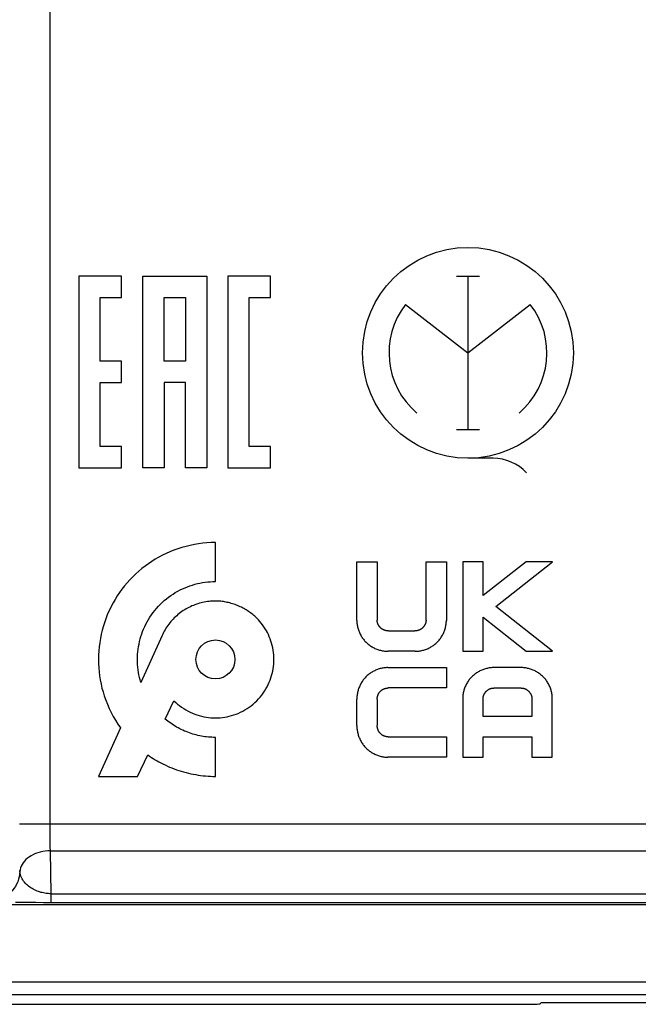
# Model space of a CAD drawing. Units: millimetres. Extents: x -36.2 to 31, y -24.7 to 24.8.
# Drawn here: x -8 to 8.2, y -22 to 3.7 of the extents above; entities that cross this region are included whole.
import ezdxf

# ---------------------------------------------------------------- set-up
doc = ezdxf.new("R2010")
doc.units = ezdxf.units.MM
doc.header["$LTSCALE"] = 19.36
doc.layers.get('0').update_dxf_attribs({"linetype": 'CONTINUOUS'})
doc.layers.add('DRAFT', color=7, linetype='CONTINUOUS')
doc.layers.add('RACCORDO', color=7, linetype='CONTINUOUS')

msp = doc.modelspace()

# ---------------------------------------------------------------- linework, layer by layer
at = {"color": 250, "linetype": 'CONTINUOUS'}
for p, q in [((-7.162, -17.403), (-7.162, 17.302)), ((-6.409, -2.98), (-6.409, -7.98)), ((-5.298, -2.98), (-6.409, -2.98)), ((-5.298, -3.535), (-5.298, -2.98)), ((-4.743, -7.98), (-4.743, -2.98)), ((-4.743, -2.98), (-3.076, -2.98)), ((-3.076, -2.98), (-3.076, -7.98)), ((-2.52, -2.98), (-2.52, -7.98)), ((-1.409, -2.98), (-2.52, -2.98)), ((-1.409, -3.535), (-1.409, -2.98)), ((3.436, -2.985), (4.042, -2.985)), ((3.739, -2.985), (3.739, -6.982)), ((-5.854, -5.202), (-5.854, -3.535)), ((-5.854, -3.535), (-5.298, -3.535)), ((-4.187, -5.202), (-4.187, -3.535)), ((-4.187, -3.535), (-3.631, -3.535)), ((-3.631, -3.535), (-3.631, -5.202)), ((-1.965, -3.535), (-1.409, -3.535)), ((-1.965, -7.424), (-1.965, -3.535)), ((2.113, -3.721), (3.739, -4.983)), ((3.739, -4.983), (5.366, -3.721)), ((-5.298, -5.202), (-5.854, -5.202)), ((-5.298, -5.758), (-5.298, -5.202)), ((-3.631, -5.202), (-4.187, -5.202)), ((-5.854, -7.424), (-5.854, -5.758)), ((-5.854, -5.758), (-5.298, -5.758)), ((-3.631, -5.758), (-4.187, -5.758)), ((-4.187, -5.758), (-4.187, -7.98)), ((-3.631, -7.98), (-3.631, -5.758)), ((3.436, -6.982), (4.042, -6.982)), ((-5.298, -7.424), (-5.854, -7.424)), ((-5.298, -7.98), (-5.298, -7.424)), ((-1.409, -7.424), (-1.965, -7.424)), ((-1.409, -7.98), (-1.409, -7.424)), ((4.393, -7.733), (3.739, -7.733)), ((-6.409, -7.98), (-5.298, -7.98)), ((-4.187, -7.98), (-4.743, -7.98)), ((-3.076, -7.98), (-3.631, -7.98)), ((-2.52, -7.98), (-1.409, -7.98)), ((-2.848, -10.95), (-2.848, -9.933)), ((0.839, -10.433), (1.371, -10.433)), ((0.839, -11.963), (0.839, -10.433)), ((1.371, -10.433), (1.371, -11.955)), ((2.646, -10.433), (3.177, -10.433)), ((2.646, -11.955), (2.646, -10.433)), ((3.177, -10.433), (3.177, -11.963)), ((4.133, -10.433), (3.602, -10.433)), ((3.602, -10.433), (3.602, -12.771)), ((4.133, -11.318), (4.133, -10.433)), ((5.257, -10.433), (4.133, -11.318)), ((4.463, -11.599), (5.944, -10.433)), ((5.944, -10.433), (5.257, -10.433)), ((5.941, -12.771), (4.463, -11.599)), ((4.133, -11.88), (5.257, -12.771)), ((4.133, -12.771), (4.133, -11.88)), ((1.666, -12.24), (2.35, -12.24)), ((-4.239, -12.356), (-4.792, -13.582)), ((2.358, -12.771), (1.659, -12.771)), ((3.602, -12.771), (4.133, -12.771)), ((5.257, -12.771), (5.941, -12.771)), ((1.648, -13.196), (3.177, -13.196)), ((3.177, -13.196), (3.177, -13.727)), ((5.12, -13.196), (4.421, -13.196)), ((3.177, -13.727), (1.655, -13.727)), ((4.428, -13.727), (5.113, -13.727)), ((-4.16, -14.537), (-3.93, -14.059)), ((0.839, -14.707), (0.839, -14.022)), ((1.371, -14.022), (1.371, -14.707)), ((3.602, -14.004), (3.602, -15.533)), ((4.133, -14.471), (4.133, -14.011)), ((5.408, -14.011), (5.408, -14.471)), ((5.939, -15.533), (5.939, -14.004)), ((5.408, -14.471), (4.133, -14.471)), ((-5.325, -14.763), (-5.898, -16.033)), ((-2.848, -16.033), (-2.848, -15.017)), ((1.655, -15.002), (3.177, -15.002)), ((3.177, -15.002), (3.177, -15.533)), ((4.133, -15.002), (5.408, -15.002)), ((4.133, -15.533), (4.133, -15.002)), ((5.408, -15.002), (5.408, -15.533)), ((-4.882, -16.033), (-4.611, -15.473)), ((3.177, -15.533), (1.648, -15.533)), ((3.602, -15.533), (4.133, -15.533)), ((5.408, -15.533), (5.939, -15.533)), ((-5.898, -16.033), (-4.882, -16.033)), ((-7.962, -17.269), (16.591, -17.269)), ((-7.161, -17.534), (-7.162, -17.403)), ((-7.159, -17.659), (-7.161, -17.534)), ((-7.157, -17.774), (-7.159, -17.659)), ((-7.155, -17.88), (-7.157, -17.774)), ((-7.153, -17.976), (-7.155, -17.88)), ((-7.153, -17.976), (16.193, -17.976)), ((-7.133, -19.096), (-7.153, -17.976)), ((-7.133, -19.096), (16.208, -19.096)), ((-7.133, -19.33), (-7.133, -19.096)), ((-7.933, -19.325), (-8.063, -19.323)), ((-7.733, -19.327), (-7.933, -19.325)), ((-7.531, -19.329), (-7.733, -19.327)), ((-7.331, -19.33), (-7.531, -19.329)), ((16.211, -19.33), (-7.331, -19.33))]:
    msp.add_line(p, q, dxfattribs=at)
at = {"color": 7, "linetype": 'CONTINUOUS'}
for p, q in [((16.251, -19.383), (-34.015, -19.383)), ((-19.861, -21.398), (14.639, -21.398)), ((13.924, -21.733), (-19.146, -21.733))]:
    msp.add_line(p, q, dxfattribs=at)
at = {"color": 250, "linetype": 'CONTINUOUS'}
for points in [[(-2.848, -9.933), (-2.958, -9.935), (-3.069, -9.941), (-3.179, -9.952), (-3.289, -9.966), (-3.398, -9.984), (-3.507, -10.006), (-3.615, -10.032), (-3.722, -10.061), (-3.828, -10.095), (-3.932, -10.132), (-4.035, -10.174), (-4.133, -10.217), (-4.23, -10.264), (-4.324, -10.314), (-4.417, -10.367), (-4.507, -10.424), (-4.596, -10.484), (-4.682, -10.547), (-4.767, -10.612), (-4.849, -10.681), (-4.928, -10.752), (-5.005, -10.827), (-5.079, -10.904), (-5.151, -10.983), (-5.22, -11.065), (-5.285, -11.149), (-5.348, -11.236), (-5.408, -11.324), (-5.465, -11.415), (-5.518, -11.508), (-5.568, -11.602), (-5.615, -11.698), (-5.659, -11.796), (-5.7, -11.899), (-5.737, -12.003), (-5.771, -12.109), (-5.8, -12.216), (-5.826, -12.324), (-5.848, -12.432), (-5.866, -12.542), (-5.88, -12.652), (-5.89, -12.762), (-5.896, -12.873), (-5.898, -12.983), (-5.896, -13.091), (-5.891, -13.198), (-5.882, -13.305), (-5.868, -13.412), (-5.852, -13.518), (-5.831, -13.624), (-5.807, -13.728), (-5.779, -13.832), (-5.747, -13.935), (-5.708, -14.045), (-5.666, -14.154), (-5.619, -14.261), (-5.568, -14.366), (-5.513, -14.469), (-5.454, -14.569), (-5.391, -14.668), (-5.325, -14.763)], [(-4.792, -13.582), (-4.811, -13.517), (-4.827, -13.452), (-4.842, -13.386), (-4.854, -13.32), (-4.864, -13.253), (-4.872, -13.186), (-4.877, -13.119), (-4.88, -13.051), (-4.882, -12.983), (-4.88, -12.916), (-4.877, -12.848), (-4.871, -12.781), (-4.864, -12.713), (-4.853, -12.646), (-4.841, -12.58), (-4.827, -12.513), (-4.81, -12.448), (-4.791, -12.383), (-4.77, -12.318), (-4.747, -12.255), (-4.722, -12.192), (-4.693, -12.127), (-4.662, -12.063), (-4.628, -12), (-4.593, -11.938), (-4.555, -11.877), (-4.515, -11.818), (-4.473, -11.761), (-4.429, -11.704), (-4.383, -11.65), (-4.336, -11.597), (-4.286, -11.546), (-4.235, -11.496), (-4.182, -11.448), (-4.127, -11.403), (-4.071, -11.359), (-4.013, -11.317), (-3.954, -11.277), (-3.894, -11.239), (-3.832, -11.204), (-3.769, -11.17), (-3.705, -11.139), (-3.64, -11.11), (-3.577, -11.085), (-3.513, -11.062), (-3.448, -11.041), (-3.383, -11.022), (-3.317, -11.005), (-3.251, -10.991), (-3.185, -10.978), (-3.118, -10.968), (-3.05, -10.96), (-2.983, -10.955), (-2.916, -10.951), (-2.848, -10.95)], [(-2.848, -11.458), (-2.89, -11.459), (-2.932, -11.461), (-2.973, -11.464), (-3.015, -11.468), (-3.057, -11.473), (-3.098, -11.48), (-3.14, -11.487), (-3.181, -11.496), (-3.222, -11.506), (-3.263, -11.517), (-3.304, -11.529), (-3.344, -11.542), (-3.384, -11.556), (-3.423, -11.572), (-3.463, -11.588), (-3.501, -11.606), (-3.539, -11.624), (-3.577, -11.644), (-3.614, -11.665), (-3.65, -11.686), (-3.686, -11.709), (-3.722, -11.733), (-3.757, -11.759), (-3.792, -11.785), (-3.825, -11.813), (-3.858, -11.841), (-3.89, -11.87), (-3.921, -11.9), (-3.952, -11.931), (-3.981, -11.963), (-4.01, -11.996), (-4.037, -12.029), (-4.064, -12.063), (-4.089, -12.098), (-4.114, -12.133), (-4.138, -12.169), (-4.16, -12.206), (-4.182, -12.243), (-4.202, -12.28), (-4.221, -12.319), (-4.239, -12.357)], [(-1.77, -11.905), (-1.795, -11.881), (-1.821, -11.857), (-1.847, -11.834), (-1.874, -11.812), (-1.902, -11.79), (-1.93, -11.769), (-1.959, -11.748), (-1.988, -11.728), (-2.018, -11.709), (-2.048, -11.69), (-2.078, -11.672), (-2.109, -11.655), (-2.14, -11.638), (-2.172, -11.622), (-2.204, -11.606), (-2.236, -11.592), (-2.269, -11.578), (-2.302, -11.565), (-2.335, -11.552), (-2.368, -11.54), (-2.402, -11.529), (-2.436, -11.519), (-2.47, -11.51), (-2.504, -11.501), (-2.538, -11.493), (-2.572, -11.486), (-2.607, -11.479), (-2.641, -11.474), (-2.676, -11.469), (-2.71, -11.465), (-2.745, -11.462), (-2.779, -11.46), (-2.814, -11.459), (-2.848, -11.458)], [(-3.93, -14.059), (-3.882, -14.104), (-3.833, -14.147), (-3.782, -14.188), (-3.73, -14.227), (-3.675, -14.264), (-3.619, -14.298), (-3.562, -14.331), (-3.503, -14.36), (-3.443, -14.387), (-3.387, -14.41), (-3.329, -14.43), (-3.271, -14.448), (-3.211, -14.464), (-3.152, -14.478), (-3.092, -14.489), (-3.031, -14.497), (-2.97, -14.503), (-2.909, -14.507), (-2.848, -14.508), (-2.787, -14.507), (-2.726, -14.504), (-2.666, -14.497), (-2.605, -14.489), (-2.545, -14.478), (-2.486, -14.465), (-2.427, -14.449), (-2.369, -14.431), (-2.311, -14.411), (-2.255, -14.389), (-2.195, -14.362), (-2.137, -14.332), (-2.08, -14.301), (-2.024, -14.266), (-1.97, -14.23), (-1.917, -14.191), (-1.866, -14.15), (-1.817, -14.107), (-1.77, -14.062), (-1.725, -14.014), (-1.682, -13.965), (-1.641, -13.915), (-1.602, -13.862), (-1.565, -13.808), (-1.531, -13.752), (-1.499, -13.695), (-1.47, -13.637), (-1.443, -13.577), (-1.421, -13.52), (-1.4, -13.463), (-1.382, -13.405), (-1.367, -13.346), (-1.353, -13.286), (-1.343, -13.226), (-1.334, -13.166), (-1.328, -13.105), (-1.324, -13.044), (-1.323, -12.983), (-1.325, -12.922), (-1.328, -12.862), (-1.334, -12.801), (-1.343, -12.74), (-1.354, -12.68), (-1.367, -12.621), (-1.383, -12.562), (-1.401, -12.504), (-1.421, -12.446), (-1.443, -12.39), (-1.467, -12.336), (-1.493, -12.283), (-1.52, -12.232), (-1.55, -12.181), (-1.582, -12.132), (-1.616, -12.084), (-1.651, -12.037), (-1.689, -11.991), (-1.728, -11.947), (-1.77, -11.905)], [(0.839, -11.963), (0.84, -11.987), (0.841, -12.012), (0.843, -12.037), (0.846, -12.062), (0.85, -12.087), (0.854, -12.112), (0.86, -12.136), (0.866, -12.161), (0.873, -12.185), (0.88, -12.21), (0.889, -12.234), (0.898, -12.258), (0.908, -12.281), (0.918, -12.304), (0.929, -12.327), (0.941, -12.35), (0.954, -12.372), (0.968, -12.394), (0.982, -12.416), (0.996, -12.437), (1.012, -12.457), (1.028, -12.477), (1.044, -12.497), (1.062, -12.516), (1.08, -12.534), (1.098, -12.552), (1.118, -12.569), (1.137, -12.585), (1.158, -12.601), (1.179, -12.617), (1.2, -12.631), (1.222, -12.645), (1.244, -12.658), (1.267, -12.671), (1.289, -12.683), (1.313, -12.694), (1.336, -12.704), (1.36, -12.714), (1.384, -12.723), (1.409, -12.731), (1.433, -12.739), (1.458, -12.745), (1.483, -12.751), (1.508, -12.756), (1.533, -12.761), (1.558, -12.764), (1.583, -12.767), (1.608, -12.769), (1.634, -12.77), (1.659, -12.771)], [(1.666, -12.24), (1.657, -12.239), (1.648, -12.239), (1.639, -12.238), (1.63, -12.237), (1.621, -12.236), (1.612, -12.235), (1.603, -12.233), (1.594, -12.231), (1.585, -12.228), (1.576, -12.226), (1.567, -12.223), (1.559, -12.22), (1.55, -12.216), (1.541, -12.213), (1.533, -12.209), (1.525, -12.205), (1.517, -12.2), (1.509, -12.196), (1.501, -12.191), (1.493, -12.186), (1.485, -12.18), (1.478, -12.175), (1.471, -12.169), (1.464, -12.163), (1.457, -12.156), (1.451, -12.15), (1.445, -12.143), (1.439, -12.136), (1.433, -12.129), (1.427, -12.122), (1.422, -12.115), (1.417, -12.107), (1.412, -12.1), (1.408, -12.092), (1.403, -12.084), (1.399, -12.076), (1.395, -12.068), (1.392, -12.059), (1.389, -12.051), (1.385, -12.042), (1.383, -12.034), (1.38, -12.025), (1.378, -12.017), (1.376, -12.008), (1.374, -11.999), (1.373, -11.99), (1.372, -11.982), (1.371, -11.973), (1.371, -11.964), (1.371, -11.955)], [(2.646, -11.955), (2.645, -11.964), (2.645, -11.973), (2.644, -11.982), (2.643, -11.99), (2.642, -11.999), (2.64, -12.008), (2.638, -12.017), (2.636, -12.025), (2.633, -12.034), (2.631, -12.042), (2.628, -12.051), (2.624, -12.059), (2.621, -12.068), (2.617, -12.076), (2.613, -12.084), (2.609, -12.092), (2.604, -12.1), (2.599, -12.107), (2.594, -12.115), (2.589, -12.122), (2.583, -12.129), (2.578, -12.136), (2.572, -12.143), (2.565, -12.15), (2.559, -12.156), (2.552, -12.163), (2.545, -12.169), (2.538, -12.175), (2.531, -12.18), (2.523, -12.186), (2.515, -12.191), (2.508, -12.196), (2.5, -12.2), (2.491, -12.205), (2.483, -12.209), (2.475, -12.213), (2.466, -12.216), (2.458, -12.22), (2.449, -12.223), (2.44, -12.226), (2.431, -12.228), (2.422, -12.231), (2.414, -12.233), (2.405, -12.235), (2.396, -12.236), (2.387, -12.237), (2.377, -12.238), (2.368, -12.239), (2.359, -12.239), (2.35, -12.24)], [(2.358, -12.771), (2.383, -12.77), (2.408, -12.769), (2.433, -12.767), (2.458, -12.764), (2.483, -12.761), (2.508, -12.756), (2.533, -12.751), (2.558, -12.745), (2.583, -12.739), (2.607, -12.731), (2.632, -12.723), (2.656, -12.714), (2.68, -12.704), (2.703, -12.694), (2.727, -12.683), (2.75, -12.671), (2.772, -12.658), (2.794, -12.645), (2.816, -12.631), (2.838, -12.617), (2.858, -12.601), (2.879, -12.585), (2.899, -12.569), (2.918, -12.552), (2.937, -12.534), (2.954, -12.516), (2.972, -12.497), (2.988, -12.477), (3.004, -12.457), (3.02, -12.437), (3.035, -12.416), (3.049, -12.394), (3.062, -12.372), (3.075, -12.35), (3.087, -12.327), (3.098, -12.304), (3.109, -12.281), (3.118, -12.258), (3.128, -12.234), (3.136, -12.21), (3.144, -12.185), (3.15, -12.161), (3.157, -12.136), (3.162, -12.112), (3.166, -12.087), (3.17, -12.062), (3.173, -12.037), (3.175, -12.012), (3.176, -11.987), (3.177, -11.963)], [(1.648, -13.196), (1.623, -13.196), (1.598, -13.198), (1.573, -13.2), (1.548, -13.203), (1.523, -13.207), (1.498, -13.211), (1.474, -13.217), (1.449, -13.223), (1.425, -13.23), (1.4, -13.238), (1.376, -13.246), (1.352, -13.256), (1.329, -13.266), (1.306, -13.276), (1.283, -13.288), (1.26, -13.3), (1.238, -13.313), (1.216, -13.326), (1.194, -13.341), (1.173, -13.356), (1.153, -13.371), (1.133, -13.387), (1.114, -13.404), (1.095, -13.422), (1.076, -13.44), (1.058, -13.459), (1.041, -13.478), (1.025, -13.498), (1.009, -13.519), (0.993, -13.54), (0.979, -13.561), (0.965, -13.583), (0.952, -13.605), (0.939, -13.628), (0.927, -13.651), (0.916, -13.675), (0.906, -13.698), (0.896, -13.722), (0.887, -13.747), (0.879, -13.771), (0.872, -13.796), (0.865, -13.821), (0.859, -13.846), (0.854, -13.871), (0.849, -13.896), (0.846, -13.921), (0.843, -13.947), (0.841, -13.972), (0.84, -13.997), (0.839, -14.022)], [(4.421, -13.196), (4.396, -13.196), (4.371, -13.197), (4.346, -13.199), (4.321, -13.202), (4.296, -13.206), (4.27, -13.21), (4.245, -13.216), (4.221, -13.221), (4.196, -13.228), (4.171, -13.236), (4.147, -13.244), (4.123, -13.253), (4.099, -13.262), (4.075, -13.273), (4.052, -13.284), (4.029, -13.296), (4.006, -13.308), (3.984, -13.322), (3.962, -13.335), (3.941, -13.35), (3.92, -13.365), (3.9, -13.381), (3.88, -13.398), (3.861, -13.415), (3.842, -13.433), (3.824, -13.451), (3.807, -13.47), (3.79, -13.49), (3.774, -13.51), (3.759, -13.53), (3.744, -13.551), (3.73, -13.572), (3.717, -13.594), (3.704, -13.617), (3.692, -13.639), (3.681, -13.662), (3.67, -13.686), (3.66, -13.709), (3.651, -13.733), (3.643, -13.757), (3.635, -13.781), (3.628, -13.806), (3.622, -13.83), (3.617, -13.855), (3.612, -13.88), (3.609, -13.905), (3.606, -13.93), (3.604, -13.954), (3.602, -13.979), (3.602, -14.004)], [(5.939, -14.004), (5.939, -13.979), (5.938, -13.954), (5.936, -13.93), (5.933, -13.905), (5.929, -13.88), (5.924, -13.855), (5.919, -13.83), (5.913, -13.806), (5.906, -13.781), (5.898, -13.757), (5.89, -13.733), (5.881, -13.709), (5.871, -13.686), (5.86, -13.662), (5.849, -13.639), (5.837, -13.617), (5.824, -13.594), (5.811, -13.572), (5.797, -13.551), (5.782, -13.53), (5.767, -13.51), (5.751, -13.49), (5.734, -13.47), (5.717, -13.451), (5.699, -13.433), (5.68, -13.415), (5.661, -13.398), (5.641, -13.381), (5.621, -13.365), (5.6, -13.35), (5.579, -13.335), (5.557, -13.322), (5.535, -13.308), (5.512, -13.296), (5.489, -13.284), (5.466, -13.273), (5.442, -13.262), (5.418, -13.253), (5.394, -13.244), (5.37, -13.236), (5.345, -13.228), (5.321, -13.221), (5.296, -13.216), (5.271, -13.21), (5.246, -13.206), (5.221, -13.202), (5.195, -13.199), (5.17, -13.197), (5.145, -13.196), (5.12, -13.196)], [(1.371, -14.022), (1.371, -14.013), (1.371, -14.004), (1.372, -13.995), (1.373, -13.986), (1.374, -13.977), (1.376, -13.968), (1.377, -13.959), (1.379, -13.95), (1.382, -13.941), (1.384, -13.932), (1.387, -13.924), (1.39, -13.915), (1.394, -13.906), (1.397, -13.898), (1.401, -13.89), (1.405, -13.881), (1.41, -13.873), (1.415, -13.865), (1.419, -13.857), (1.425, -13.849), (1.43, -13.842), (1.436, -13.835), (1.441, -13.827), (1.448, -13.82), (1.454, -13.814), (1.46, -13.807), (1.467, -13.801), (1.474, -13.795), (1.481, -13.789), (1.488, -13.784), (1.495, -13.779), (1.503, -13.774), (1.511, -13.769), (1.518, -13.764), (1.526, -13.76), (1.534, -13.756), (1.543, -13.752), (1.551, -13.748), (1.559, -13.745), (1.568, -13.742), (1.576, -13.739), (1.585, -13.737), (1.594, -13.735), (1.602, -13.733), (1.611, -13.731), (1.62, -13.73), (1.628, -13.728), (1.637, -13.728), (1.646, -13.727), (1.655, -13.727)], [(4.133, -14.011), (4.133, -14.003), (4.134, -13.994), (4.134, -13.985), (4.136, -13.976), (4.137, -13.967), (4.139, -13.959), (4.14, -13.95), (4.143, -13.941), (4.145, -13.933), (4.148, -13.924), (4.151, -13.916), (4.154, -13.907), (4.158, -13.899), (4.162, -13.891), (4.166, -13.883), (4.17, -13.875), (4.175, -13.867), (4.18, -13.859), (4.185, -13.852), (4.19, -13.844), (4.195, -13.837), (4.201, -13.83), (4.207, -13.823), (4.213, -13.817), (4.22, -13.81), (4.226, -13.804), (4.233, -13.798), (4.241, -13.792), (4.248, -13.786), (4.255, -13.781), (4.263, -13.776), (4.271, -13.771), (4.279, -13.766), (4.287, -13.762), (4.295, -13.758), (4.304, -13.754), (4.312, -13.75), (4.321, -13.747), (4.33, -13.744), (4.338, -13.741), (4.347, -13.738), (4.356, -13.736), (4.365, -13.734), (4.374, -13.732), (4.383, -13.731), (4.392, -13.729), (4.401, -13.728), (4.41, -13.728), (4.419, -13.727), (4.428, -13.727)], [(5.113, -13.727), (5.122, -13.727), (5.131, -13.728), (5.14, -13.728), (5.149, -13.729), (5.158, -13.731), (5.167, -13.732), (5.176, -13.734), (5.185, -13.736), (5.194, -13.738), (5.203, -13.741), (5.211, -13.744), (5.22, -13.747), (5.229, -13.75), (5.237, -13.754), (5.246, -13.758), (5.254, -13.762), (5.262, -13.766), (5.27, -13.771), (5.278, -13.776), (5.286, -13.781), (5.293, -13.786), (5.301, -13.792), (5.308, -13.798), (5.315, -13.804), (5.322, -13.81), (5.328, -13.817), (5.334, -13.823), (5.34, -13.83), (5.346, -13.837), (5.351, -13.844), (5.357, -13.852), (5.362, -13.859), (5.366, -13.867), (5.371, -13.875), (5.375, -13.883), (5.379, -13.891), (5.383, -13.899), (5.387, -13.907), (5.39, -13.916), (5.393, -13.924), (5.396, -13.933), (5.398, -13.941), (5.401, -13.95), (5.403, -13.959), (5.404, -13.967), (5.406, -13.976), (5.407, -13.985), (5.407, -13.994), (5.408, -14.003), (5.408, -14.011)], [(-2.848, -15.017), (-2.894, -15.016), (-2.94, -15.015), (-2.986, -15.012), (-3.032, -15.009), (-3.078, -15.004), (-3.123, -14.998), (-3.169, -14.992), (-3.214, -14.984), (-3.259, -14.975), (-3.304, -14.965), (-3.349, -14.954), (-3.393, -14.942), (-3.437, -14.929), (-3.481, -14.915), (-3.525, -14.9), (-3.568, -14.884), (-3.611, -14.867), (-3.654, -14.85), (-3.696, -14.831), (-3.738, -14.811), (-3.779, -14.79), (-3.82, -14.769), (-3.86, -14.746), (-3.9, -14.723), (-3.939, -14.699), (-3.977, -14.674), (-4.015, -14.648), (-4.053, -14.622), (-4.089, -14.594), (-4.125, -14.566), (-4.16, -14.537)], [(0.839, -14.707), (0.84, -14.732), (0.841, -14.757), (0.843, -14.783), (0.846, -14.808), (0.849, -14.833), (0.854, -14.858), (0.859, -14.883), (0.865, -14.908), (0.872, -14.933), (0.879, -14.958), (0.887, -14.983), (0.896, -15.007), (0.906, -15.031), (0.916, -15.055), (0.927, -15.078), (0.939, -15.101), (0.952, -15.124), (0.965, -15.146), (0.979, -15.168), (0.993, -15.19), (1.009, -15.211), (1.025, -15.231), (1.041, -15.251), (1.058, -15.271), (1.076, -15.29), (1.095, -15.308), (1.114, -15.325), (1.133, -15.342), (1.153, -15.358), (1.173, -15.374), (1.194, -15.388), (1.216, -15.403), (1.238, -15.416), (1.26, -15.429), (1.283, -15.441), (1.306, -15.453), (1.329, -15.464), (1.352, -15.474), (1.376, -15.483), (1.4, -15.492), (1.425, -15.499), (1.449, -15.506), (1.474, -15.513), (1.498, -15.518), (1.523, -15.523), (1.548, -15.526), (1.573, -15.529), (1.598, -15.532), (1.623, -15.533), (1.648, -15.533)], [(1.655, -15.002), (1.646, -15.002), (1.637, -15.001), (1.628, -15.001), (1.62, -15), (1.611, -14.998), (1.602, -14.997), (1.594, -14.995), (1.585, -14.992), (1.576, -14.99), (1.568, -14.987), (1.559, -14.984), (1.551, -14.981), (1.543, -14.977), (1.534, -14.973), (1.526, -14.969), (1.518, -14.965), (1.511, -14.96), (1.503, -14.956), (1.495, -14.951), (1.488, -14.945), (1.481, -14.94), (1.474, -14.934), (1.467, -14.928), (1.46, -14.922), (1.454, -14.916), (1.448, -14.909), (1.441, -14.902), (1.436, -14.895), (1.43, -14.887), (1.425, -14.88), (1.419, -14.872), (1.415, -14.864), (1.41, -14.856), (1.405, -14.848), (1.401, -14.84), (1.397, -14.831), (1.394, -14.823), (1.39, -14.814), (1.387, -14.805), (1.384, -14.797), (1.382, -14.788), (1.379, -14.779), (1.377, -14.77), (1.376, -14.761), (1.374, -14.752), (1.373, -14.743), (1.372, -14.734), (1.371, -14.725), (1.371, -14.716), (1.371, -14.707)], [(-4.611, -15.473), (-4.564, -15.505), (-4.516, -15.537), (-4.468, -15.568), (-4.419, -15.598), (-4.37, -15.627), (-4.32, -15.656), (-4.269, -15.683), (-4.218, -15.709), (-4.16, -15.737), (-4.102, -15.764), (-4.043, -15.79), (-3.983, -15.815), (-3.923, -15.838), (-3.862, -15.86), (-3.801, -15.88), (-3.739, -15.9), (-3.677, -15.918), (-3.614, -15.935), (-3.551, -15.95), (-3.488, -15.965), (-3.425, -15.978), (-3.361, -15.989), (-3.297, -16), (-3.233, -16.008), (-3.169, -16.016), (-3.105, -16.022), (-3.041, -16.027), (-2.976, -16.031), (-2.912, -16.033), (-2.848, -16.033)], [(-7.153, -17.976), (-7.22, -17.979), (-7.287, -17.985), (-7.352, -17.996), (-7.417, -18.01), (-7.479, -18.028), (-7.54, -18.05), (-7.597, -18.075), (-7.651, -18.104), (-7.702, -18.136), (-7.749, -18.17), (-7.792, -18.207), (-7.83, -18.247), (-7.863, -18.289), (-7.892, -18.332), (-7.915, -18.377), (-7.932, -18.423), (-7.945, -18.47), (-7.951, -18.517)], [(-7.951, -18.517), (-7.952, -18.513), (-7.952, -18.508), (-7.952, -18.504), (-7.953, -18.499), (-7.953, -18.495), (-7.953, -18.491)], [(-7.951, -18.517), (-7.956, -18.585), (-7.967, -18.653), (-7.984, -18.719), (-8.006, -18.784), (-8.034, -18.847), (-8.067, -18.906), (-8.104, -18.963), (-8.147, -19.017), (-8.194, -19.067), (-8.245, -19.112), (-8.3, -19.153), (-8.358, -19.189), (-8.419, -19.22), (-8.482, -19.246), (-8.547, -19.266), (-8.614, -19.281), (-8.682, -19.289), (-8.75, -19.292)], [(-7.133, -19.096), (-7.166, -19.095), (-7.199, -19.094), (-7.232, -19.091), (-7.265, -19.087), (-7.299, -19.082), (-7.332, -19.075), (-7.366, -19.068), (-7.4, -19.06), (-7.434, -19.05), (-7.467, -19.038), (-7.501, -19.026), (-7.534, -19.012), (-7.567, -18.997), (-7.6, -18.98), (-7.632, -18.962), (-7.663, -18.943), (-7.693, -18.922), (-7.723, -18.9), (-7.751, -18.876), (-7.778, -18.851), (-7.804, -18.825), (-7.829, -18.796), (-7.852, -18.767), (-7.873, -18.736), (-7.892, -18.703), (-7.909, -18.669), (-7.924, -18.634), (-7.936, -18.597), (-7.945, -18.558), (-7.951, -18.517)]]:
    msp.add_lwpolyline(points, dxfattribs=at)
for centre, radius in [((3.739, -4.983), 2.75), ((-2.848, -12.983), 0.508)]:
    msp.add_circle(centre, radius, dxfattribs=at)
for centre, radius, start, end in [((3.739, -4.983), 2.059, 142.18, 229.6798), ((3.739, -4.983), 2.059, 310.3202, 37.82), ((4.393, -8.945), 1.211, 43.6301, 90)]:
    msp.add_arc(centre, radius, start, end, dxfattribs=at)
at = {"layer": 'DRAFT', "color": 7, "linetype": 'CONTINUOUS'}
msp.add_line((11.639, -21.946), (5.639, -21.946), dxfattribs=at)
at = {"layer": 'RACCORDO', "color": 250, "linetype": 'CONTINUOUS'}
for p, q in [((-7.162, -17.403), (-7.162, 17.302)), ((-7.962, -17.269), (16.591, -17.269)), ((-7.161, -17.534), (-7.162, -17.403)), ((-7.159, -17.659), (-7.161, -17.534)), ((-7.157, -17.774), (-7.159, -17.659)), ((-7.155, -17.88), (-7.157, -17.774)), ((-7.153, -17.976), (-7.155, -17.88)), ((-7.153, -17.976), (16.193, -17.976)), ((-7.133, -19.096), (-7.153, -17.976)), ((-7.133, -19.096), (16.208, -19.096)), ((-7.133, -19.33), (-7.133, -19.096)), ((-7.933, -19.325), (-8.063, -19.323)), ((-7.733, -19.327), (-7.933, -19.325)), ((-7.531, -19.329), (-7.733, -19.327)), ((-7.331, -19.33), (-7.531, -19.329)), ((16.211, -19.33), (-7.331, -19.33))]:
    msp.add_line(p, q, dxfattribs=at)
at = {"layer": 'RACCORDO', "color": 7, "linetype": 'CONTINUOUS'}
for p, q in [((16.251, -19.383), (-34.015, -19.383)), ((-10.352, -21.981), (5.131, -21.981)), ((5.63, -21.964), (5.639, -21.946))]:
    msp.add_line(p, q, dxfattribs=at)
at = {"layer": 'RACCORDO', "color": 250, "linetype": 'CONTINUOUS'}
for points in [[(-7.153, -17.976), (-7.22, -17.979), (-7.287, -17.985), (-7.352, -17.996), (-7.417, -18.01), (-7.479, -18.028), (-7.54, -18.05), (-7.597, -18.075), (-7.651, -18.104), (-7.702, -18.136), (-7.749, -18.17), (-7.792, -18.207), (-7.83, -18.247), (-7.863, -18.289), (-7.892, -18.332), (-7.915, -18.377), (-7.932, -18.423), (-7.945, -18.47), (-7.951, -18.517)], [(-7.951, -18.517), (-7.952, -18.513), (-7.952, -18.508), (-7.952, -18.504), (-7.953, -18.499), (-7.953, -18.495), (-7.953, -18.491)], [(-7.951, -18.517), (-7.956, -18.585), (-7.967, -18.653), (-7.984, -18.719), (-8.006, -18.784), (-8.034, -18.847), (-8.067, -18.906), (-8.104, -18.963), (-8.147, -19.017), (-8.194, -19.067), (-8.245, -19.112), (-8.3, -19.153), (-8.358, -19.189), (-8.419, -19.22), (-8.482, -19.246), (-8.547, -19.266), (-8.614, -19.281), (-8.682, -19.289), (-8.75, -19.292)], [(-7.133, -19.096), (-7.166, -19.095), (-7.199, -19.094), (-7.232, -19.091), (-7.265, -19.087), (-7.299, -19.082), (-7.332, -19.075), (-7.366, -19.068), (-7.4, -19.06), (-7.434, -19.05), (-7.467, -19.038), (-7.501, -19.026), (-7.534, -19.012), (-7.567, -18.997), (-7.6, -18.98), (-7.632, -18.962), (-7.663, -18.943), (-7.693, -18.922), (-7.723, -18.9), (-7.751, -18.876), (-7.778, -18.851), (-7.804, -18.825), (-7.829, -18.796), (-7.852, -18.767), (-7.873, -18.736), (-7.892, -18.703), (-7.909, -18.669), (-7.924, -18.634), (-7.936, -18.597), (-7.945, -18.558), (-7.951, -18.517)]]:
    msp.add_lwpolyline(points, dxfattribs=at)
at = {"layer": 'RACCORDO', "color": 7, "linetype": 'CONTINUOUS'}
msp.add_ellipse((5.131, -21.964), major_axis=(0.5, 0), ratio=0.034921, start_param=-1.570796, end_param=-0.017453, dxfattribs=at)

doc.saveas('drawing.dxf')
